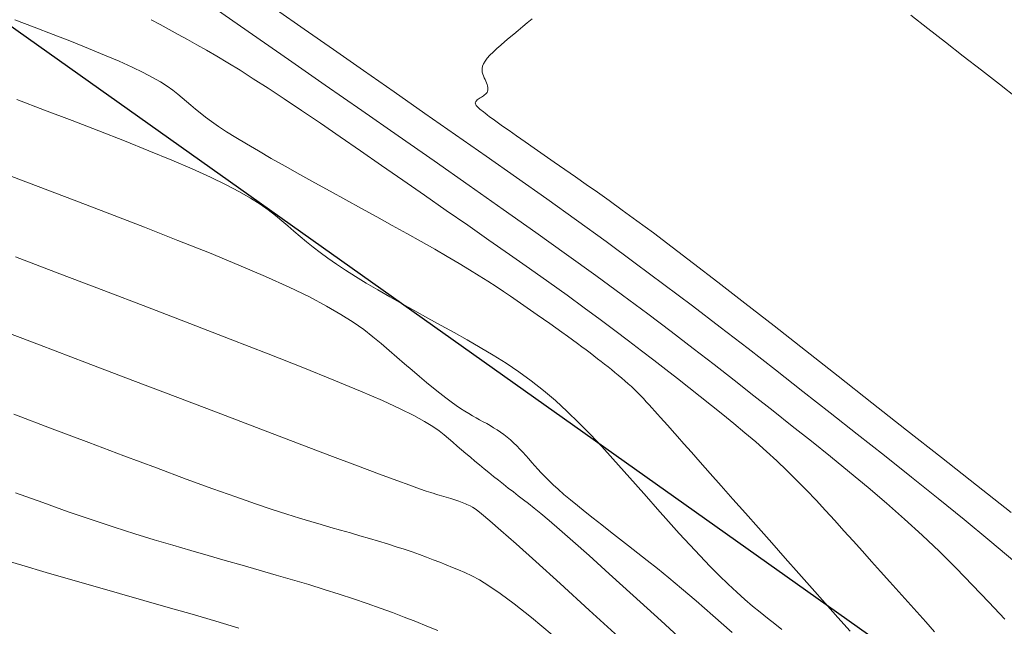
# Model space of a CAD drawing. Units: metres. Extents: x 753007 to 756858, y 8564189 to 8565175.
# Drawn here: x 753446 to 753466, y 8564534 to 8564547 of the extents above; entities that cross this region are included whole.
import ezdxf

# ---------------------------------------------------------------- set-up
doc = ezdxf.new("R2010")
doc.units = ezdxf.units.M
doc.header["$LTSCALE"] = 12.7
doc.header["$MEASUREMENT"] = 0
doc.layers.add('CONT-MJR', color=86, linetype='Continuous', lineweight=15)
doc.layers.add('CONT-MNR', color=24, linetype='Continuous', lineweight=15)
doc.layers.add('EJE_LINEA', color=5, linetype='Continuous')

msp = doc.modelspace()

# ---------------------------------------------------------------- linework, layer by layer
at = {"layer": 'CONT-MJR'}
for p, q in [((753450.202, 8564547.086, 1115), (753450.927, 8564546.582, 1115)), ((753450.927, 8564546.582, 1115), (753451.674, 8564546.063, 1115)), ((753451.674, 8564546.063, 1115), (753452.433, 8564545.535, 1115)), ((753452.433, 8564545.535, 1115), (753453.192, 8564545.007, 1115)), ((753453.192, 8564545.007, 1115), (753453.946, 8564544.483, 1115)), ((753453.946, 8564544.483, 1115), (753454.688, 8564543.965, 1115)), ((753454.688, 8564543.965, 1115), (753455.413, 8564543.457, 1115)), ((753455.413, 8564543.457, 1115), (753456.116, 8564542.962, 1115)), ((753456.116, 8564542.962, 1115), (753456.791, 8564542.484, 1115)), ((753456.791, 8564542.484, 1115), (753457.431, 8564542.026, 1115)), ((753446.937, 8564541.631, 1120), (753446.021, 8564541.98, 1120)), ((753457.431, 8564542.026, 1115), (753458.033, 8564541.592, 1115)), ((753447.851, 8564541.282, 1120), (753446.937, 8564541.631, 1120)), ((753458.033, 8564541.592, 1115), (753458.59, 8564541.184, 1115)), ((753448.753, 8564540.939, 1120), (753447.851, 8564541.282, 1120)), ((753458.59, 8564541.184, 1115), (753459.109, 8564540.799, 1115)), ((753449.628, 8564540.603, 1120), (753448.753, 8564540.939, 1120)), ((753459.109, 8564540.799, 1115), (753459.593, 8564540.433, 1115)), ((753450.465, 8564540.28, 1120), (753449.628, 8564540.603, 1120)), ((753451.25, 8564539.975, 1120), (753450.465, 8564540.28, 1120)), ((753459.593, 8564540.433, 1115), (753460.049, 8564540.085, 1115)), ((753460.049, 8564540.085, 1115), (753460.483, 8564539.75, 1115)), ((753451.97, 8564539.69, 1120), (753451.25, 8564539.975, 1120)), ((753452.613, 8564539.431, 1120), (753451.97, 8564539.69, 1120)), ((753460.483, 8564539.75, 1115), (753460.899, 8564539.426, 1115)), ((753453.166, 8564539.202, 1120), (753452.613, 8564539.431, 1120)), ((753460.899, 8564539.426, 1115), (753461.305, 8564539.107, 1115)), ((753453.619, 8564539.005, 1120), (753453.166, 8564539.202, 1120)), ((753461.305, 8564539.107, 1115), (753461.705, 8564538.793, 1115)), ((753453.982, 8564538.838, 1120), (753453.619, 8564539.005, 1120)), ((753454.268, 8564538.696, 1120), (753453.982, 8564538.838, 1120)), ((753454.489, 8564538.575, 1120), (753454.268, 8564538.696, 1120)), ((753461.705, 8564538.793, 1115), (753462.103, 8564538.478, 1115)), ((753454.658, 8564538.472, 1120), (753454.489, 8564538.575, 1120)), ((753454.789, 8564538.381, 1120), (753454.658, 8564538.472, 1120)), ((753462.103, 8564538.478, 1115), (753462.5, 8564538.163, 1115)), ((753454.893, 8564538.299, 1120), (753454.789, 8564538.381, 1120)), ((753454.985, 8564538.22, 1120), (753454.893, 8564538.299, 1120)), ((753455.075, 8564538.143, 1120), (753454.985, 8564538.22, 1120)), ((753455.165, 8564538.066, 1120), (753455.075, 8564538.143, 1120)), ((753455.255, 8564537.988, 1120), (753455.165, 8564538.066, 1120)), ((753462.5, 8564538.163, 1115), (753462.895, 8564537.847, 1115)), ((753455.346, 8564537.91, 1120), (753455.255, 8564537.988, 1120)), ((753455.438, 8564537.832, 1120), (753455.346, 8564537.91, 1120)), ((753455.531, 8564537.754, 1120), (753455.438, 8564537.832, 1120)), ((753462.895, 8564537.847, 1115), (753463.287, 8564537.528, 1115)), ((753455.626, 8564537.676, 1120), (753455.531, 8564537.754, 1120)), ((753455.722, 8564537.597, 1120), (753455.626, 8564537.676, 1120)), ((753455.819, 8564537.517, 1120), (753455.722, 8564537.597, 1120)), ((753455.919, 8564537.438, 1120), (753455.819, 8564537.517, 1120)), ((753456.019, 8564537.358, 1120), (753455.919, 8564537.438, 1120)), ((753463.287, 8564537.528, 1115), (753463.673, 8564537.207, 1115)), ((753456.121, 8564537.278, 1120), (753456.019, 8564537.358, 1120)), ((753456.224, 8564537.197, 1120), (753456.121, 8564537.278, 1120)), ((753456.328, 8564537.117, 1120), (753456.224, 8564537.197, 1120)), ((753456.431, 8564537.036, 1120), (753456.328, 8564537.117, 1120)), ((753456.536, 8564536.955, 1120), (753456.431, 8564537.036, 1120)), ((753463.673, 8564537.207, 1115), (753464.054, 8564536.883, 1115)), ((753456.642, 8564536.873, 1120), (753456.536, 8564536.955, 1120)), ((753456.759, 8564536.78, 1120), (753456.642, 8564536.873, 1120)), ((753464.054, 8564536.883, 1115), (753464.427, 8564536.554, 1115)), ((753456.898, 8564536.666, 1120), (753456.759, 8564536.78, 1120)), ((753457.07, 8564536.522, 1120), (753456.898, 8564536.666, 1120)), ((753457.286, 8564536.336, 1120), (753457.07, 8564536.522, 1120)), ((753464.427, 8564536.554, 1115), (753464.793, 8564536.22, 1115)), ((753457.558, 8564536.097, 1120), (753457.286, 8564536.336, 1120)), ((753464.793, 8564536.22, 1115), (753465.149, 8564535.881, 1115)), ((753457.896, 8564535.797, 1120), (753457.558, 8564536.097, 1120)), ((753458.311, 8564535.424, 1120), (753457.896, 8564535.797, 1120)), ((753465.149, 8564535.881, 1115), (753465.496, 8564535.537, 1115)), ((753458.81, 8564534.972, 1120), (753458.311, 8564535.424, 1120)), ((753465.496, 8564535.537, 1115), (753465.837, 8564535.189, 1115)), ((753465.837, 8564535.189, 1115), (753466.171, 8564534.838, 1115)), ((753459.387, 8564534.447, 1120), (753458.81, 8564534.972, 1120)), ((753466.171, 8564534.838, 1115), (753466.501, 8564534.484, 1115)), ((753460.03, 8564533.859, 1120), (753459.387, 8564534.447, 1120))]:
    msp.add_line(p, q, dxfattribs=at)
at = {"layer": 'CONT-MNR'}
for p, q in [((753451.422, 8564547.089, 1114), (753451.998, 8564546.689, 1114)), ((753446.409, 8564546.733, 1117), (753446.007, 8564546.887, 1117)), ((753449.014, 8564546.787, 1116), (753448.832, 8564546.888, 1116)), ((753456.617, 8564546.825, 1113), (753456.522, 8564546.745, 1113)), ((753456.715, 8564546.907, 1113), (753456.617, 8564546.825, 1113)), ((753464.555, 8564546.98, 1112), (753464.909, 8564546.703, 1112)), ((753446.8, 8564546.582, 1117), (753446.409, 8564546.733, 1117)), ((753449.201, 8564546.685, 1116), (753449.014, 8564546.787, 1116)), ((753449.389, 8564546.581, 1116), (753449.201, 8564546.685, 1116)), ((753451.998, 8564546.689, 1114), (753452.603, 8564546.268, 1114)), ((753456.429, 8564546.667, 1113), (753456.336, 8564546.59, 1113)), ((753456.522, 8564546.745, 1113), (753456.429, 8564546.667, 1113)), ((753464.909, 8564546.703, 1112), (753465.273, 8564546.42, 1112)), ((753447.176, 8564546.435, 1117), (753446.8, 8564546.582, 1117)), ((753447.533, 8564546.292, 1117), (753447.176, 8564546.435, 1117)), ((753449.579, 8564546.476, 1116), (753449.389, 8564546.581, 1116)), ((753449.773, 8564546.369, 1116), (753449.579, 8564546.476, 1116)), ((753456.154, 8564546.437, 1113), (753456.067, 8564546.362, 1113)), ((753456.244, 8564546.513, 1113), (753456.154, 8564546.437, 1113)), ((753456.336, 8564546.59, 1113), (753456.244, 8564546.513, 1113)), ((753465.273, 8564546.42, 1112), (753465.644, 8564546.132, 1112)), ((753447.865, 8564546.156, 1117), (753447.533, 8564546.292, 1117)), ((753449.975, 8564546.254, 1116), (753449.773, 8564546.369, 1116)), ((753450.189, 8564546.13, 1116), (753449.975, 8564546.254, 1116)), ((753452.603, 8564546.268, 1114), (753453.227, 8564545.834, 1114)), ((753455.91, 8564546.219, 1113), (753455.843, 8564546.152, 1113)), ((753455.985, 8564546.29, 1113), (753455.91, 8564546.219, 1113)), ((753456.067, 8564546.362, 1113), (753455.985, 8564546.29, 1113)), ((753448.166, 8564546.027, 1117), (753447.865, 8564546.156, 1117)), ((753448.433, 8564545.907, 1117), (753448.166, 8564546.027, 1117)), ((753450.419, 8564545.993, 1116), (753450.189, 8564546.13, 1116)), ((753450.67, 8564545.84, 1116), (753450.419, 8564545.993, 1116)), ((753455.742, 8564546.03, 1113), (753455.71, 8564545.976, 1113)), ((753455.787, 8564546.089, 1113), (753455.742, 8564546.03, 1113)), ((753455.843, 8564546.152, 1113), (753455.787, 8564546.089, 1113)), ((753465.644, 8564546.132, 1112), (753466.018, 8564545.842, 1112)), ((753448.662, 8564545.796, 1117), (753448.433, 8564545.907, 1117)), ((753448.855, 8564545.694, 1117), (753448.662, 8564545.796, 1117)), ((753450.944, 8564545.667, 1116), (753450.67, 8564545.84, 1116)), ((753453.227, 8564545.834, 1114), (753453.862, 8564545.392, 1114)), ((753455.681, 8564545.881, 1113), (753455.68, 8564545.839, 1113)), ((753455.68, 8564545.839, 1113), (753455.685, 8564545.799, 1113)), ((753455.69, 8564545.927, 1113), (753455.681, 8564545.881, 1113)), ((753455.685, 8564545.799, 1113), (753455.696, 8564545.761, 1113)), ((753455.71, 8564545.976, 1113), (753455.69, 8564545.927, 1113)), ((753466.018, 8564545.842, 1112), (753466.392, 8564545.552, 1112)), ((753449.019, 8564545.599, 1117), (753448.855, 8564545.694, 1117)), ((753449.158, 8564545.51, 1117), (753449.019, 8564545.599, 1117)), ((753451.248, 8564545.472, 1116), (753450.944, 8564545.667, 1116)), ((753455.696, 8564545.761, 1113), (753455.71, 8564545.724, 1113)), ((753455.71, 8564545.724, 1113), (753455.726, 8564545.688, 1113)), ((753455.726, 8564545.688, 1113), (753455.742, 8564545.652, 1113)), ((753455.742, 8564545.652, 1113), (753455.757, 8564545.617, 1113)), ((753455.757, 8564545.617, 1113), (753455.771, 8564545.582, 1113)), ((753455.771, 8564545.582, 1113), (753455.783, 8564545.548, 1113)), ((753449.276, 8564545.427, 1117), (753449.158, 8564545.51, 1117)), ((753449.38, 8564545.347, 1117), (753449.276, 8564545.427, 1117)), ((753451.582, 8564545.252, 1116), (753451.248, 8564545.472, 1116)), ((753453.862, 8564545.392, 1114), (753454.498, 8564544.95, 1114)), ((753455.785, 8564545.384, 1113), (753455.771, 8564545.365, 1113)), ((753455.783, 8564545.548, 1113), (753455.793, 8564545.516, 1113)), ((753455.795, 8564545.406, 1113), (753455.785, 8564545.384, 1113)), ((753455.793, 8564545.516, 1113), (753455.8, 8564545.485, 1113)), ((753455.801, 8564545.429, 1113), (753455.795, 8564545.406, 1113)), ((753455.8, 8564545.485, 1113), (753455.803, 8564545.456, 1113)), ((753455.803, 8564545.456, 1113), (753455.801, 8564545.429, 1113)), ((753466.392, 8564545.552, 1112), (753466.762, 8564545.265, 1112)), ((753446.622, 8564545.019, 1118), (753446.046, 8564545.238, 1118)), ((753449.474, 8564545.269, 1117), (753449.38, 8564545.347, 1117)), ((753449.563, 8564545.193, 1117), (753449.474, 8564545.269, 1117)), ((753449.651, 8564545.117, 1117), (753449.563, 8564545.193, 1117)), ((753451.945, 8564545.008, 1116), (753451.582, 8564545.252, 1116)), ((753455.542, 8564545.18, 1113), (753455.539, 8564545.164, 1113)), ((753455.55, 8564545.196, 1113), (753455.542, 8564545.18, 1113)), ((753455.563, 8564545.212, 1113), (753455.55, 8564545.196, 1113)), ((753455.579, 8564545.227, 1113), (753455.563, 8564545.212, 1113)), ((753455.598, 8564545.242, 1113), (753455.579, 8564545.227, 1113)), ((753455.62, 8564545.256, 1113), (753455.598, 8564545.242, 1113)), ((753455.642, 8564545.271, 1113), (753455.62, 8564545.256, 1113)), ((753455.666, 8564545.285, 1113), (753455.642, 8564545.271, 1113)), ((753455.689, 8564545.3, 1113), (753455.666, 8564545.285, 1113)), ((753455.712, 8564545.315, 1113), (753455.689, 8564545.3, 1113)), ((753455.734, 8564545.33, 1113), (753455.712, 8564545.315, 1113)), ((753455.753, 8564545.347, 1113), (753455.734, 8564545.33, 1113)), ((753455.771, 8564545.365, 1113), (753455.753, 8564545.347, 1113)), ((753447.191, 8564544.801, 1118), (753446.622, 8564545.019, 1118)), ((753449.744, 8564545.039, 1117), (753449.651, 8564545.117, 1117)), ((753449.843, 8564544.958, 1117), (753449.744, 8564545.039, 1117)), ((753452.332, 8564544.746, 1116), (753451.945, 8564545.008, 1116)), ((753455.539, 8564545.164, 1113), (753455.541, 8564545.147, 1113)), ((753455.541, 8564545.147, 1113), (753455.549, 8564545.13, 1113)), ((753455.549, 8564545.13, 1113), (753455.56, 8564545.112, 1113)), ((753455.56, 8564545.112, 1113), (753455.576, 8564545.094, 1113)), ((753455.576, 8564545.094, 1113), (753455.594, 8564545.075, 1113)), ((753455.594, 8564545.075, 1113), (753455.614, 8564545.057, 1113)), ((753455.614, 8564545.057, 1113), (753455.636, 8564545.038, 1113)), ((753455.636, 8564545.038, 1113), (753455.659, 8564545.019, 1113)), ((753455.659, 8564545.019, 1113), (753455.682, 8564545, 1113)), ((753455.682, 8564545, 1113), (753455.708, 8564544.978, 1113)), ((753455.708, 8564544.978, 1113), (753455.741, 8564544.953, 1113)), ((753447.745, 8564544.587, 1118), (753447.191, 8564544.801, 1118)), ((753449.954, 8564544.872, 1117), (753449.843, 8564544.958, 1117)), ((753450.079, 8564544.78, 1117), (753449.954, 8564544.872, 1117)), ((753450.223, 8564544.68, 1117), (753450.079, 8564544.78, 1117)), ((753454.498, 8564544.95, 1114), (753455.133, 8564544.508, 1114)), ((753455.741, 8564544.953, 1113), (753455.783, 8564544.921, 1113)), ((753455.783, 8564544.921, 1113), (753455.837, 8564544.88, 1113)), ((753455.837, 8564544.88, 1113), (753455.907, 8564544.829, 1113)), ((753455.907, 8564544.829, 1113), (753455.995, 8564544.766, 1113)), ((753455.995, 8564544.766, 1113), (753456.106, 8564544.687, 1113)), ((753448.279, 8564544.378, 1118), (753447.745, 8564544.587, 1118)), ((753450.39, 8564544.57, 1117), (753450.223, 8564544.68, 1117)), ((753450.581, 8564544.449, 1117), (753450.39, 8564544.57, 1117)), ((753452.739, 8564544.467, 1116), (753452.332, 8564544.746, 1116)), ((753456.106, 8564544.687, 1113), (753456.24, 8564544.593, 1113)), ((753456.24, 8564544.593, 1113), (753456.396, 8564544.483, 1113)), ((753448.784, 8564544.176, 1118), (753448.279, 8564544.378, 1118)), ((753450.802, 8564544.316, 1117), (753450.581, 8564544.449, 1117)), ((753453.163, 8564544.175, 1116), (753452.739, 8564544.467, 1116)), ((753455.133, 8564544.508, 1114), (753455.765, 8564544.065, 1114)), ((753456.396, 8564544.483, 1113), (753456.57, 8564544.361, 1113)), ((753456.57, 8564544.361, 1113), (753456.76, 8564544.228, 1113)), ((753449.254, 8564543.983, 1118), (753448.784, 8564544.176, 1118)), ((753451.048, 8564544.171, 1117), (753450.802, 8564544.316, 1117)), ((753451.316, 8564544.017, 1117), (753451.048, 8564544.171, 1117)), ((753453.598, 8564543.874, 1116), (753453.163, 8564544.175, 1116)), ((753456.76, 8564544.228, 1113), (753456.963, 8564544.087, 1113)), ((753449.681, 8564543.8, 1118), (753449.254, 8564543.983, 1118)), ((753451.602, 8564543.855, 1117), (753451.316, 8564544.017, 1117)), ((753455.765, 8564544.065, 1114), (753456.394, 8564543.623, 1114)), ((753456.963, 8564544.087, 1113), (753457.174, 8564543.94, 1113)), ((753450.059, 8564543.63, 1118), (753449.681, 8564543.8, 1118)), ((753451.904, 8564543.687, 1117), (753451.602, 8564543.855, 1117)), ((753454.042, 8564543.565, 1116), (753453.598, 8564543.874, 1116)), ((753457.174, 8564543.94, 1113), (753457.393, 8564543.788, 1113)), ((753457.393, 8564543.788, 1113), (753457.614, 8564543.634, 1113)), ((753446.492, 8564543.434, 1119), (753445.745, 8564543.719, 1119)), ((753450.383, 8564543.473, 1118), (753450.059, 8564543.63, 1118)), ((753452.216, 8564543.514, 1117), (753451.904, 8564543.687, 1117)), ((753454.49, 8564543.254, 1116), (753454.042, 8564543.565, 1116)), ((753456.394, 8564543.623, 1114), (753457.018, 8564543.181, 1114)), ((753457.614, 8564543.634, 1113), (753457.837, 8564543.479, 1113)), ((753447.237, 8564543.15, 1119), (753446.492, 8564543.434, 1119)), ((753450.657, 8564543.328, 1118), (753450.383, 8564543.473, 1118)), ((753452.536, 8564543.337, 1117), (753452.216, 8564543.514, 1117)), ((753452.859, 8564543.16, 1117), (753452.536, 8564543.337, 1117)), ((753457.837, 8564543.479, 1113), (753458.068, 8564543.317, 1113)), ((753447.973, 8564542.869, 1119), (753447.237, 8564543.15, 1119)), ((753450.889, 8564543.194, 1118), (753450.657, 8564543.328, 1118)), ((753451.085, 8564543.069, 1118), (753450.889, 8564543.194, 1118)), ((753453.183, 8564542.982, 1117), (753452.859, 8564543.16, 1117)), ((753454.938, 8564542.942, 1116), (753454.49, 8564543.254, 1116)), ((753457.018, 8564543.181, 1114), (753457.637, 8564542.738, 1114)), ((753458.068, 8564543.317, 1113), (753458.314, 8564543.143, 1113)), ((753458.314, 8564543.143, 1113), (753458.584, 8564542.948, 1113)), ((753451.253, 8564542.95, 1118), (753451.085, 8564543.069, 1118)), ((753451.4, 8564542.837, 1118), (753451.253, 8564542.95, 1118)), ((753453.504, 8564542.805, 1117), (753453.183, 8564542.982, 1117)), ((753455.383, 8564542.633, 1116), (753454.938, 8564542.942, 1116)), ((753458.584, 8564542.948, 1113), (753458.886, 8564542.728, 1113)), ((753448.691, 8564542.592, 1119), (753447.973, 8564542.869, 1119)), ((753451.533, 8564542.727, 1118), (753451.4, 8564542.837, 1118)), ((753451.659, 8564542.619, 1118), (753451.533, 8564542.727, 1118)), ((753453.819, 8564542.631, 1117), (753453.504, 8564542.805, 1117)), ((753457.637, 8564542.738, 1114), (753458.249, 8564542.295, 1114)), ((753458.886, 8564542.728, 1113), (753459.227, 8564542.475, 1113)), ((753449.381, 8564542.321, 1119), (753448.691, 8564542.592, 1119)), ((753451.784, 8564542.512, 1118), (753451.659, 8564542.619, 1118)), ((753454.125, 8564542.461, 1117), (753453.819, 8564542.631, 1117)), ((753455.821, 8564542.327, 1116), (753455.383, 8564542.633, 1116)), ((753450.035, 8564542.06, 1119), (753449.381, 8564542.321, 1119)), ((753451.912, 8564542.403, 1118), (753451.784, 8564542.512, 1118)), ((753452.043, 8564542.293, 1118), (753451.912, 8564542.403, 1118)), ((753454.419, 8564542.296, 1117), (753454.125, 8564542.461, 1117)), ((753456.249, 8564542.028, 1116), (753455.821, 8564542.327, 1116)), ((753459.227, 8564542.475, 1113), (753459.616, 8564542.182, 1113)), ((753452.182, 8564542.182, 1118), (753452.043, 8564542.293, 1118)), ((753452.33, 8564542.067, 1118), (753452.182, 8564542.182, 1118)), ((753454.699, 8564542.137, 1117), (753454.419, 8564542.296, 1117)), ((753454.961, 8564541.986, 1117), (753454.699, 8564542.137, 1117)), ((753458.249, 8564542.295, 1114), (753458.852, 8564541.853, 1114)), ((753459.616, 8564542.182, 1113), (753460.059, 8564541.844, 1113)), ((753450.642, 8564541.81, 1119), (753450.035, 8564542.06, 1119)), ((753452.49, 8564541.95, 1118), (753452.33, 8564542.067, 1118)), ((753452.663, 8564541.828, 1118), (753452.49, 8564541.95, 1118)), ((753455.203, 8564541.845, 1117), (753454.961, 8564541.986, 1117)), ((753456.663, 8564541.736, 1116), (753456.249, 8564542.028, 1116)), ((753451.196, 8564541.574, 1119), (753450.642, 8564541.81, 1119)), ((753452.853, 8564541.702, 1118), (753452.663, 8564541.828, 1118)), ((753453.06, 8564541.571, 1118), (753452.853, 8564541.702, 1118)), ((753455.422, 8564541.713, 1117), (753455.203, 8564541.845, 1117)), ((753455.621, 8564541.59, 1117), (753455.422, 8564541.713, 1117)), ((753457.061, 8564541.454, 1116), (753456.663, 8564541.736, 1116)), ((753458.852, 8564541.853, 1114), (753459.447, 8564541.41, 1114)), ((753460.059, 8564541.844, 1113), (753460.563, 8564541.456, 1113)), ((753451.685, 8564541.353, 1119), (753451.196, 8564541.574, 1119)), ((753453.283, 8564541.435, 1118), (753453.06, 8564541.571, 1118)), ((753455.802, 8564541.476, 1117), (753455.621, 8564541.59, 1117)), ((753452.104, 8564541.15, 1119), (753451.685, 8564541.353, 1119)), ((753453.52, 8564541.296, 1118), (753453.283, 8564541.435, 1118)), ((753453.768, 8564541.153, 1118), (753453.52, 8564541.296, 1118)), ((753455.969, 8564541.367, 1117), (753455.802, 8564541.476, 1117)), ((753456.123, 8564541.264, 1117), (753455.969, 8564541.367, 1117)), ((753457.439, 8564541.184, 1116), (753457.061, 8564541.454, 1116)), ((753459.447, 8564541.41, 1114), (753460.034, 8564540.967, 1114)), ((753460.563, 8564541.456, 1113), (753461.122, 8564541.023, 1113)), ((753452.458, 8564540.963, 1119), (753452.104, 8564541.15, 1119)), ((753454.026, 8564541.008, 1118), (753453.768, 8564541.153, 1118)), ((753456.27, 8564541.165, 1117), (753456.123, 8564541.264, 1117)), ((753456.41, 8564541.068, 1117), (753456.27, 8564541.165, 1117)), ((753457.794, 8564540.928, 1116), (753457.439, 8564541.184, 1116)), ((753452.759, 8564540.789, 1119), (753452.458, 8564540.963, 1119)), ((753454.291, 8564540.86, 1118), (753454.026, 8564541.008, 1118)), ((753456.547, 8564540.973, 1117), (753456.41, 8564541.068, 1117)), ((753456.684, 8564540.878, 1117), (753456.547, 8564540.973, 1117)), ((753458.123, 8564540.686, 1116), (753457.794, 8564540.928, 1116)), ((753460.034, 8564540.967, 1114), (753460.613, 8564540.524, 1114)), ((753461.122, 8564541.023, 1113), (753461.728, 8564540.55, 1113)), ((753453.013, 8564540.627, 1119), (753452.759, 8564540.789, 1119)), ((753454.56, 8564540.712, 1118), (753454.291, 8564540.86, 1118)), ((753454.831, 8564540.562, 1118), (753454.56, 8564540.712, 1118)), ((753456.819, 8564540.783, 1117), (753456.684, 8564540.878, 1117)), ((753456.953, 8564540.69, 1117), (753456.819, 8564540.783, 1117)), ((753457.084, 8564540.598, 1117), (753456.953, 8564540.69, 1117)), ((753458.429, 8564540.459, 1116), (753458.123, 8564540.686, 1116)), ((753445.537, 8564540.53, 1121), (753446.514, 8564540.158, 1121)), ((753453.231, 8564540.474, 1119), (753453.013, 8564540.627, 1119)), ((753455.103, 8564540.412, 1118), (753454.831, 8564540.562, 1118)), ((753457.21, 8564540.509, 1117), (753457.084, 8564540.598, 1117)), ((753457.332, 8564540.423, 1117), (753457.21, 8564540.509, 1117)), ((753460.613, 8564540.524, 1114), (753461.187, 8564540.082, 1114)), ((753461.728, 8564540.55, 1113), (753462.374, 8564540.044, 1113)), ((753453.421, 8564540.327, 1119), (753453.231, 8564540.474, 1119)), ((753453.593, 8564540.185, 1119), (753453.421, 8564540.327, 1119)), ((753455.374, 8564540.261, 1118), (753455.103, 8564540.412, 1118)), ((753457.447, 8564540.341, 1117), (753457.332, 8564540.423, 1117)), ((753457.555, 8564540.263, 1117), (753457.447, 8564540.341, 1117)), ((753458.715, 8564540.244, 1116), (753458.429, 8564540.459, 1116)), ((753446.514, 8564540.158, 1121), (753447.489, 8564539.787, 1121)), ((753453.756, 8564540.045, 1119), (753453.593, 8564540.185, 1119)), ((753455.644, 8564540.106, 1118), (753455.374, 8564540.261, 1118)), ((753455.912, 8564539.946, 1118), (753455.644, 8564540.106, 1118)), ((753457.656, 8564540.189, 1117), (753457.555, 8564540.263, 1117)), ((753457.749, 8564540.12, 1117), (753457.656, 8564540.189, 1117)), ((753457.836, 8564540.054, 1117), (753457.749, 8564540.12, 1117)), ((753458.984, 8564540.038, 1116), (753458.715, 8564540.244, 1116)), ((753461.187, 8564540.082, 1114), (753461.757, 8564539.639, 1114)), ((753453.917, 8564539.906, 1119), (753453.756, 8564540.045, 1119)), ((753454.076, 8564539.769, 1119), (753453.917, 8564539.906, 1119)), ((753456.177, 8564539.779, 1118), (753455.912, 8564539.946, 1118)), ((753457.918, 8564539.992, 1117), (753457.836, 8564540.054, 1117)), ((753457.996, 8564539.931, 1117), (753457.918, 8564539.992, 1117)), ((753458.071, 8564539.873, 1117), (753457.996, 8564539.931, 1117)), ((753458.144, 8564539.816, 1117), (753458.071, 8564539.873, 1117)), ((753459.24, 8564539.841, 1116), (753458.984, 8564540.038, 1116)), ((753462.374, 8564540.044, 1113), (753463.051, 8564539.513, 1113)), ((753447.489, 8564539.787, 1121), (753448.449, 8564539.421, 1121)), ((753454.233, 8564539.634, 1119), (753454.076, 8564539.769, 1119)), ((753456.439, 8564539.603, 1118), (753456.177, 8564539.779, 1118)), ((753458.216, 8564539.759, 1117), (753458.144, 8564539.816, 1117)), ((753458.288, 8564539.702, 1117), (753458.216, 8564539.759, 1117)), ((753458.359, 8564539.646, 1117), (753458.288, 8564539.702, 1117)), ((753459.485, 8564539.649, 1116), (753459.24, 8564539.841, 1116)), ((753454.386, 8564539.505, 1119), (753454.233, 8564539.634, 1119)), ((753454.533, 8564539.381, 1119), (753454.386, 8564539.505, 1119)), ((753456.698, 8564539.416, 1118), (753456.439, 8564539.603, 1118)), ((753458.431, 8564539.589, 1117), (753458.359, 8564539.646, 1117)), ((753458.501, 8564539.531, 1117), (753458.431, 8564539.589, 1117)), ((753458.571, 8564539.473, 1117), (753458.501, 8564539.531, 1117)), ((753458.639, 8564539.415, 1117), (753458.571, 8564539.473, 1117)), ((753459.725, 8564539.461, 1116), (753459.485, 8564539.649, 1116)), ((753459.96, 8564539.276, 1116), (753459.725, 8564539.461, 1116)), ((753461.757, 8564539.639, 1114), (753462.323, 8564539.196, 1114)), ((753463.051, 8564539.513, 1113), (753463.752, 8564538.961, 1113)), ((753448.449, 8564539.421, 1121), (753449.381, 8564539.067, 1121)), ((753454.674, 8564539.265, 1119), (753454.533, 8564539.381, 1119)), ((753454.806, 8564539.159, 1119), (753454.674, 8564539.265, 1119)), ((753456.952, 8564539.218, 1118), (753456.698, 8564539.416, 1118)), ((753458.706, 8564539.356, 1117), (753458.639, 8564539.415, 1117)), ((753458.772, 8564539.296, 1117), (753458.706, 8564539.356, 1117)), ((753458.836, 8564539.235, 1117), (753458.772, 8564539.296, 1117)), ((753460.196, 8564539.09, 1116), (753459.96, 8564539.276, 1116)), ((753449.381, 8564539.067, 1121), (753450.269, 8564538.729, 1121)), ((753454.928, 8564539.063, 1119), (753454.806, 8564539.159, 1119)), ((753455.04, 8564538.979, 1119), (753454.928, 8564539.063, 1119)), ((753457.201, 8564539.006, 1118), (753456.952, 8564539.218, 1118)), ((753458.899, 8564539.173, 1117), (753458.836, 8564539.235, 1117)), ((753458.96, 8564539.11, 1117), (753458.899, 8564539.173, 1117)), ((753459.02, 8564539.047, 1117), (753458.96, 8564539.11, 1117)), ((753460.43, 8564538.904, 1116), (753460.196, 8564539.09, 1116)), ((753462.323, 8564539.196, 1114), (753462.886, 8564538.753, 1114)), ((753455.142, 8564538.906, 1119), (753455.04, 8564538.979, 1119)), ((753455.236, 8564538.843, 1119), (753455.142, 8564538.906, 1119)), ((753457.445, 8564538.782, 1118), (753457.201, 8564539.006, 1118)), ((753459.08, 8564538.983, 1117), (753459.02, 8564539.047, 1117)), ((753459.138, 8564538.919, 1117), (753459.08, 8564538.983, 1117)), ((753459.197, 8564538.855, 1117), (753459.138, 8564538.919, 1117)), ((753459.255, 8564538.79, 1117), (753459.197, 8564538.855, 1117)), ((753460.663, 8564538.718, 1116), (753460.43, 8564538.904, 1116)), ((753463.752, 8564538.961, 1113), (753464.468, 8564538.397, 1113)), ((753445.987, 8564538.725, 1122), (753446.778, 8564538.424, 1122)), ((753450.269, 8564538.729, 1121), (753451.099, 8564538.414, 1121)), ((753455.323, 8564538.787, 1119), (753455.236, 8564538.843, 1119)), ((753455.405, 8564538.737, 1119), (753455.323, 8564538.787, 1119)), ((753455.482, 8564538.692, 1119), (753455.405, 8564538.737, 1119)), ((753455.557, 8564538.65, 1119), (753455.482, 8564538.692, 1119)), ((753455.63, 8564538.61, 1119), (753455.557, 8564538.65, 1119)), ((753457.686, 8564538.547, 1118), (753457.445, 8564538.782, 1118)), ((753459.313, 8564538.725, 1117), (753459.255, 8564538.79, 1117)), ((753459.375, 8564538.656, 1117), (753459.313, 8564538.725, 1117)), ((753459.444, 8564538.579, 1117), (753459.375, 8564538.656, 1117)), ((753460.894, 8564538.53, 1116), (753460.663, 8564538.718, 1116)), ((753462.886, 8564538.753, 1114), (753463.449, 8564538.31, 1114)), ((753455.703, 8564538.569, 1119), (753455.63, 8564538.61, 1119)), ((753455.776, 8564538.529, 1119), (753455.703, 8564538.569, 1119)), ((753455.848, 8564538.487, 1119), (753455.776, 8564538.529, 1119)), ((753455.92, 8564538.444, 1119), (753455.848, 8564538.487, 1119)), ((753455.991, 8564538.399, 1119), (753455.92, 8564538.444, 1119)), ((753457.923, 8564538.304, 1118), (753457.686, 8564538.547, 1118)), ((753459.524, 8564538.49, 1117), (753459.444, 8564538.579, 1117)), ((753459.617, 8564538.386, 1117), (753459.524, 8564538.49, 1117)), ((753461.122, 8564538.34, 1116), (753460.894, 8564538.53, 1116)), ((753446.778, 8564538.424, 1122), (753447.54, 8564538.136, 1122)), ((753451.099, 8564538.414, 1121), (753451.857, 8564538.126, 1121)), ((753456.062, 8564538.352, 1119), (753455.991, 8564538.399, 1119)), ((753456.131, 8564538.302, 1119), (753456.062, 8564538.352, 1119)), ((753456.199, 8564538.249, 1119), (753456.131, 8564538.302, 1119)), ((753456.266, 8564538.192, 1119), (753456.199, 8564538.249, 1119)), ((753458.158, 8564538.053, 1118), (753457.923, 8564538.304, 1118)), ((753459.728, 8564538.261, 1117), (753459.617, 8564538.386, 1117)), ((753459.859, 8564538.114, 1117), (753459.728, 8564538.261, 1117)), ((753461.347, 8564538.149, 1116), (753461.122, 8564538.34, 1116)), ((753463.449, 8564538.31, 1114), (753464.01, 8564537.867, 1114)), ((753464.468, 8564538.397, 1113), (753465.193, 8564537.826, 1113)), ((753447.54, 8564538.136, 1122), (753448.264, 8564537.864, 1122)), ((753451.857, 8564538.126, 1121), (753452.528, 8564537.873, 1121)), ((753456.332, 8564538.132, 1119), (753456.266, 8564538.192, 1119)), ((753456.397, 8564538.069, 1119), (753456.332, 8564538.132, 1119)), ((753456.46, 8564538.003, 1119), (753456.397, 8564538.069, 1119)), ((753458.391, 8564537.798, 1118), (753458.158, 8564538.053, 1118)), ((753460.015, 8564537.938, 1117), (753459.859, 8564538.114, 1117)), ((753461.567, 8564537.955, 1116), (753461.347, 8564538.149, 1116)), ((753448.264, 8564537.864, 1122), (753448.939, 8564537.611, 1122)), ((753452.528, 8564537.873, 1121), (753453.098, 8564537.658, 1121)), ((753456.523, 8564537.936, 1119), (753456.46, 8564538.003, 1119)), ((753456.586, 8564537.868, 1119), (753456.523, 8564537.936, 1119)), ((753456.648, 8564537.798, 1119), (753456.586, 8564537.868, 1119)), ((753460.197, 8564537.733, 1117), (753460.015, 8564537.938, 1117)), ((753461.782, 8564537.758, 1116), (753461.567, 8564537.955, 1116)), ((753464.01, 8564537.867, 1114), (753464.569, 8564537.424, 1114)), ((753465.193, 8564537.826, 1113), (753465.917, 8564537.255, 1113)), ((753453.098, 8564537.658, 1121), (753453.556, 8564537.486, 1121)), ((753456.71, 8564537.728, 1119), (753456.648, 8564537.798, 1119)), ((753456.773, 8564537.658, 1119), (753456.71, 8564537.728, 1119)), ((753456.837, 8564537.586, 1119), (753456.773, 8564537.658, 1119)), ((753458.623, 8564537.539, 1118), (753458.391, 8564537.798, 1118)), ((753460.403, 8564537.5, 1117), (753460.197, 8564537.733, 1117)), ((753461.992, 8564537.558, 1116), (753461.782, 8564537.758, 1116)), ((753448.939, 8564537.611, 1122), (753449.556, 8564537.383, 1122)), ((753453.556, 8564537.486, 1121), (753453.913, 8564537.353, 1121)), ((753456.905, 8564537.512, 1119), (753456.837, 8564537.586, 1119)), ((753456.979, 8564537.435, 1119), (753456.905, 8564537.512, 1119)), ((753457.061, 8564537.353, 1119), (753456.979, 8564537.435, 1119)), ((753458.854, 8564537.278, 1118), (753458.623, 8564537.539, 1118)), ((753460.631, 8564537.243, 1117), (753460.403, 8564537.5, 1117)), ((753462.197, 8564537.355, 1116), (753461.992, 8564537.558, 1116)), ((753464.569, 8564537.424, 1114), (753465.122, 8564536.983, 1114)), ((753449.556, 8564537.383, 1122), (753450.105, 8564537.183, 1122)), ((753453.913, 8564537.353, 1121), (753454.184, 8564537.254, 1121)), ((753454.184, 8564537.254, 1121), (753454.382, 8564537.183, 1121)), ((753457.153, 8564537.265, 1119), (753457.061, 8564537.353, 1119)), ((753457.257, 8564537.17, 1119), (753457.153, 8564537.265, 1119)), ((753459.085, 8564537.018, 1118), (753458.854, 8564537.278, 1118)), ((753460.875, 8564536.967, 1117), (753460.631, 8564537.243, 1117)), ((753462.398, 8564537.15, 1116), (753462.197, 8564537.355, 1116)), ((753465.917, 8564537.255, 1113), (753466.634, 8564536.689, 1113)), ((753446.02, 8564537.097, 1123), (753446.583, 8564536.894, 1123)), ((753450.105, 8564537.183, 1122), (753450.58, 8564537.013, 1122)), ((753450.58, 8564537.013, 1122), (753450.987, 8564536.871, 1122)), ((753454.382, 8564537.183, 1121), (753454.521, 8564537.134, 1121)), ((753454.521, 8564537.134, 1121), (753454.618, 8564537.102, 1121)), ((753454.618, 8564537.102, 1121), (753454.686, 8564537.081, 1121)), ((753454.686, 8564537.081, 1121), (753454.739, 8564537.066, 1121)), ((753454.739, 8564537.066, 1121), (753454.789, 8564537.051, 1121)), ((753454.789, 8564537.051, 1121), (753454.84, 8564537.037, 1121)), ((753454.84, 8564537.037, 1121), (753454.889, 8564537.023, 1121)), ((753454.889, 8564537.023, 1121), (753454.938, 8564537.008, 1121)), ((753457.375, 8564537.066, 1119), (753457.257, 8564537.17, 1119)), ((753457.508, 8564536.954, 1119), (753457.375, 8564537.066, 1119)), ((753459.314, 8564536.759, 1118), (753459.085, 8564537.018, 1118)), ((753462.596, 8564536.942, 1116), (753462.398, 8564537.15, 1116)), ((753446.583, 8564536.894, 1123), (753447.112, 8564536.707, 1123)), ((753450.987, 8564536.871, 1122), (753451.336, 8564536.753, 1122)), ((753454.938, 8564537.008, 1121), (753454.986, 8564536.994, 1121)), ((753454.986, 8564536.994, 1121), (753455.032, 8564536.98, 1121)), ((753455.032, 8564536.98, 1121), (753455.077, 8564536.966, 1121)), ((753455.077, 8564536.966, 1121), (753455.119, 8564536.952, 1121)), ((753455.119, 8564536.952, 1121), (753455.159, 8564536.938, 1121)), ((753455.159, 8564536.938, 1121), (753455.198, 8564536.925, 1121)), ((753455.198, 8564536.925, 1121), (753455.234, 8564536.911, 1121)), ((753455.234, 8564536.911, 1121), (753455.269, 8564536.898, 1121)), ((753455.269, 8564536.898, 1121), (753455.303, 8564536.885, 1121)), ((753455.303, 8564536.885, 1121), (753455.336, 8564536.872, 1121)), ((753455.336, 8564536.872, 1121), (753455.368, 8564536.858, 1121)), ((753455.368, 8564536.858, 1121), (753455.401, 8564536.845, 1121)), ((753455.401, 8564536.845, 1121), (753455.435, 8564536.83, 1121)), ((753455.435, 8564536.83, 1121), (753455.482, 8564536.802, 1121)), ((753457.654, 8564536.833, 1119), (753457.508, 8564536.954, 1119)), ((753457.813, 8564536.705, 1119), (753457.654, 8564536.833, 1119)), ((753461.134, 8564536.675, 1117), (753460.875, 8564536.967, 1117)), ((753462.79, 8564536.733, 1116), (753462.596, 8564536.942, 1116)), ((753465.122, 8564536.983, 1114), (753465.665, 8564536.543, 1114)), ((753447.112, 8564536.707, 1123), (753447.604, 8564536.539, 1123)), ((753451.336, 8564536.753, 1122), (753451.637, 8564536.654, 1122)), ((753451.637, 8564536.654, 1122), (753451.899, 8564536.572, 1122)), ((753455.482, 8564536.802, 1121), (753455.557, 8564536.75, 1121)), ((753455.557, 8564536.75, 1121), (753455.671, 8564536.66, 1121)), ((753455.671, 8564536.66, 1121), (753455.838, 8564536.52, 1121)), ((753457.981, 8564536.571, 1119), (753457.813, 8564536.705, 1119)), ((753459.541, 8564536.505, 1118), (753459.314, 8564536.759, 1118)), ((753461.403, 8564536.371, 1117), (753461.134, 8564536.675, 1117)), ((753462.983, 8564536.523, 1116), (753462.79, 8564536.733, 1116)), ((753447.604, 8564536.539, 1123), (753448.061, 8564536.388, 1123)), ((753451.899, 8564536.572, 1122), (753452.132, 8564536.502, 1122)), ((753452.132, 8564536.502, 1122), (753452.346, 8564536.44, 1122)), ((753452.346, 8564536.44, 1122), (753452.55, 8564536.382, 1122)), ((753455.838, 8564536.52, 1121), (753456.071, 8564536.318, 1121)), ((753458.157, 8564536.432, 1119), (753457.981, 8564536.571, 1119)), ((753458.339, 8564536.29, 1119), (753458.157, 8564536.432, 1119)), ((753459.764, 8564536.259, 1118), (753459.541, 8564536.505, 1118)), ((753463.173, 8564536.312, 1116), (753462.983, 8564536.523, 1116)), ((753465.665, 8564536.543, 1114), (753466.196, 8564536.106, 1114)), ((753448.061, 8564536.388, 1123), (753448.489, 8564536.251, 1123)), ((753448.489, 8564536.251, 1123), (753448.893, 8564536.126, 1123)), ((753452.55, 8564536.382, 1122), (753452.752, 8564536.324, 1122)), ((753452.752, 8564536.324, 1122), (753452.953, 8564536.267, 1122)), ((753452.953, 8564536.267, 1122), (753453.152, 8564536.209, 1122)), ((753453.152, 8564536.209, 1122), (753453.347, 8564536.152, 1122)), ((753456.071, 8564536.318, 1121), (753456.384, 8564536.041, 1121)), ((753458.525, 8564536.145, 1119), (753458.339, 8564536.29, 1119)), ((753459.982, 8564536.021, 1118), (753459.764, 8564536.259, 1118)), ((753461.679, 8564536.059, 1117), (753461.403, 8564536.371, 1117)), ((753463.364, 8564536.101, 1116), (753463.173, 8564536.312, 1116)), ((753448.893, 8564536.126, 1123), (753449.277, 8564536.011, 1123)), ((753449.277, 8564536.011, 1123), (753449.647, 8564535.902, 1123)), ((753453.347, 8564536.152, 1122), (753453.538, 8564536.095, 1122)), ((753453.538, 8564536.095, 1122), (753453.723, 8564536.039, 1122)), ((753453.723, 8564536.039, 1122), (753453.901, 8564535.983, 1122)), ((753456.384, 8564536.041, 1121), (753456.79, 8564535.677, 1121)), ((753458.714, 8564535.999, 1119), (753458.525, 8564536.145, 1119)), ((753458.903, 8564535.852, 1119), (753458.714, 8564535.999, 1119)), ((753460.193, 8564535.794, 1118), (753459.982, 8564536.021, 1118)), ((753461.958, 8564535.743, 1117), (753461.679, 8564536.059, 1117)), ((753463.554, 8564535.889, 1116), (753463.364, 8564536.101, 1116)), ((753466.196, 8564536.106, 1114), (753466.712, 8564535.671, 1114)), ((753449.647, 8564535.902, 1123), (753450.006, 8564535.799, 1123)), ((753450.006, 8564535.799, 1123), (753450.361, 8564535.698, 1123)), ((753453.901, 8564535.983, 1122), (753454.07, 8564535.928, 1122)), ((753454.07, 8564535.928, 1122), (753454.231, 8564535.873, 1122)), ((753454.231, 8564535.873, 1122), (753454.384, 8564535.819, 1122)), ((753454.384, 8564535.819, 1122), (753454.53, 8564535.765, 1122)), ((753459.1, 8564535.698, 1119), (753458.903, 8564535.852, 1119)), ((753460.397, 8564535.582, 1118), (753460.193, 8564535.794, 1118)), ((753463.744, 8564535.678, 1116), (753463.554, 8564535.889, 1116)), ((753445.642, 8564535.749, 1124), (753446.149, 8564535.598, 1124)), ((753446.149, 8564535.598, 1124), (753446.655, 8564535.449, 1124)), ((753450.361, 8564535.698, 1123), (753450.715, 8564535.597, 1123)), ((753450.715, 8564535.597, 1123), (753451.067, 8564535.496, 1123)), ((753454.53, 8564535.765, 1122), (753454.67, 8564535.712, 1122)), ((753454.67, 8564535.712, 1122), (753454.805, 8564535.659, 1122)), ((753454.805, 8564535.659, 1122), (753454.937, 8564535.606, 1122)), ((753454.937, 8564535.606, 1122), (753455.066, 8564535.554, 1122)), ((753456.79, 8564535.677, 1121), (753457.298, 8564535.218, 1121)), ((753459.312, 8564535.528, 1119), (753459.1, 8564535.698, 1119)), ((753462.238, 8564535.428, 1117), (753461.958, 8564535.743, 1117)), ((753463.933, 8564535.467, 1116), (753463.744, 8564535.678, 1116)), ((753446.655, 8564535.449, 1124), (753447.161, 8564535.302, 1124)), ((753451.067, 8564535.496, 1123), (753451.415, 8564535.396, 1123)), ((753451.415, 8564535.396, 1123), (753451.756, 8564535.296, 1123)), ((753455.066, 8564535.554, 1122), (753455.195, 8564535.501, 1122)), ((753455.195, 8564535.501, 1122), (753455.325, 8564535.447, 1122)), ((753455.325, 8564535.447, 1122), (753455.465, 8564535.382, 1122)), ((753455.465, 8564535.382, 1122), (753455.627, 8564535.295, 1122)), ((753459.547, 8564535.337, 1119), (753459.312, 8564535.528, 1119)), ((753460.592, 8564535.385, 1118), (753460.397, 8564535.582, 1118)), ((753460.776, 8564535.206, 1118), (753460.592, 8564535.385, 1118)), ((753462.515, 8564535.116, 1117), (753462.238, 8564535.428, 1117)), ((753464.122, 8564535.257, 1116), (753463.933, 8564535.467, 1116)), ((753447.161, 8564535.302, 1124), (753447.667, 8564535.158, 1124)), ((753451.756, 8564535.296, 1123), (753452.09, 8564535.197, 1123)), ((753452.09, 8564535.197, 1123), (753452.413, 8564535.098, 1123)), ((753455.627, 8564535.295, 1122), (753455.821, 8564535.176, 1122)), ((753455.821, 8564535.176, 1122), (753456.058, 8564535.014, 1122)), ((753457.298, 8564535.218, 1121), (753457.899, 8564534.671, 1121)), ((753459.812, 8564535.117, 1119), (753459.547, 8564535.337, 1119)), ((753460.952, 8564535.043, 1118), (753460.776, 8564535.206, 1118)), ((753464.31, 8564535.048, 1116), (753464.122, 8564535.257, 1116)), ((753447.667, 8564535.158, 1124), (753448.173, 8564535.014, 1124)), ((753448.173, 8564535.014, 1124), (753448.678, 8564534.87, 1124)), ((753452.413, 8564535.098, 1123), (753452.724, 8564535, 1123)), ((753452.724, 8564535, 1123), (753453.021, 8564534.904, 1123)), ((753456.058, 8564535.014, 1122), (753456.348, 8564534.797, 1122)), ((753460.114, 8564534.86, 1119), (753459.812, 8564535.117, 1119)), ((753461.119, 8564534.893, 1118), (753460.952, 8564535.043, 1118)), ((753462.786, 8564534.811, 1117), (753462.515, 8564535.116, 1117)), ((753464.497, 8564534.839, 1116), (753464.31, 8564535.048, 1116)), ((753448.678, 8564534.87, 1124), (753449.181, 8564534.726, 1124)), ((753453.021, 8564534.904, 1123), (753453.303, 8564534.808, 1123)), ((753453.303, 8564534.808, 1123), (753453.57, 8564534.713, 1123)), ((753456.348, 8564534.797, 1122), (753456.702, 8564534.515, 1122)), ((753460.461, 8564534.56, 1119), (753460.114, 8564534.86, 1119)), ((753461.281, 8564534.755, 1118), (753461.119, 8564534.893, 1118)), ((753463.049, 8564534.517, 1117), (753462.786, 8564534.811, 1117)), ((753464.682, 8564534.632, 1116), (753464.497, 8564534.839, 1116)), ((753449.181, 8564534.726, 1124), (753449.677, 8564534.583, 1124)), ((753449.677, 8564534.583, 1124), (753450.165, 8564534.44, 1124)), ((753453.57, 8564534.713, 1123), (753453.825, 8564534.619, 1123)), ((753453.825, 8564534.619, 1123), (753454.07, 8564534.526, 1123)), ((753457.899, 8564534.671, 1121), (753458.58, 8564534.05, 1121)), ((753461.437, 8564534.626, 1118), (753461.281, 8564534.755, 1118)), ((753461.589, 8564534.504, 1118), (753461.437, 8564534.626, 1118)), ((753464.866, 8564534.427, 1116), (753464.682, 8564534.632, 1116)), ((753450.165, 8564534.44, 1124), (753450.642, 8564534.298, 1124)), ((753454.07, 8564534.526, 1123), (753454.307, 8564534.433, 1123)), ((753454.307, 8564534.433, 1123), (753454.537, 8564534.341, 1123)), ((753456.702, 8564534.515, 1122), (753457.131, 8564534.158, 1122)), ((753460.86, 8564534.208, 1119), (753460.461, 8564534.56, 1119)), ((753461.739, 8564534.387, 1118), (753461.589, 8564534.504, 1118)), ((753461.887, 8564534.272, 1118), (753461.739, 8564534.387, 1118)), ((753463.302, 8564534.238, 1117), (753463.049, 8564534.517, 1117)), ((753465.048, 8564534.222, 1116), (753464.866, 8564534.427, 1116)), ((753454.537, 8564534.341, 1123), (753454.764, 8564534.249, 1123))]:
    msp.add_line(p, q, dxfattribs=at)
at = {"layer": 'EJE_LINEA'}
msp.add_line((753589.678, 8564444.853), (753426.764, 8564560.331), dxfattribs=at)

doc.saveas('drawing.dxf')
